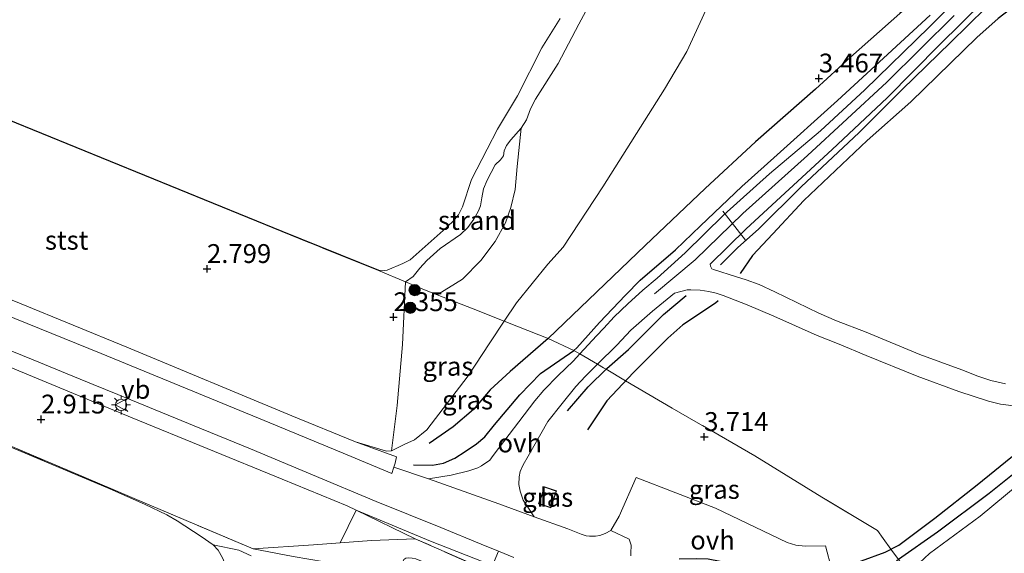
# Model space of a CAD drawing. Units: metres. Extents: x 201064 to 204716, y 481248 to 487501.
# Drawn here: x 203569 to 203700, y 483967 to 484037 of the extents above; entities that cross this region are included whole.
import ezdxf
from ezdxf.enums import TextEntityAlignment as Align

# ---------------------------------------------------------------- set-up
doc = ezdxf.new("R2010")
doc.units = ezdxf.units.M
doc.linetypes.add('IE-TERREINAFSCHEIDING', pattern=[10, 8, -2])
doc.layers.get('0').update_dxf_attribs({"lineweight": 25})
for name, color, linetype, lineweight in [('B-ME-GR-BOOM-S-B1', 93, 'Continuous', 18), ('B-ME-GW-GRONDWERKLIJN-L-B1', 10, 'Continuous', 25), ('B-ME-GW-HOOGTEPUNT-S-B1', 10, 'Continuous', 25), ('B-ME-GW-KRUINLIJN-L-B1', 93, 'Continuous', 18), ('B-ME-GW-TEENLIJN-L-B1', 93, 'Continuous', 18), ('B-ME-IE-GRASLAND-GV-B6', 93, 'Continuous', 18), ('B-ME-IE-GRONDWERKLIJN-GROND_INGERICHT-GV-B6', 253, 'Continuous', 18), ('B-ME-IE-GRONDWERKLIJN-GROND_NIETINGERICHT-GV-B6', 253, 'Continuous', 18), ('B-ME-IE-MEUBILAIR_WEGMEUBILAIR-LICHTMAST-S-B1', 8, 'Continuous', 18), ('B-ME-IE-TERREINAFSCHEIDING-DOORGANG-L-B1', 8, 'IE-TERREINAFSCHEIDING-KUNSTMATIG-OPEN', 18), ('B-ME-IE-TERREINAFSCHEIDING-RASTERHEKWERK-L-B1', 8, 'IE-TERREINAFSCHEIDING', 18), ('B-ME-KG-KADASTRAAL-DAKRAND-L-B1', 13, 'Continuous', 18), ('B-ME-OB-BEKLEDING-GV-B6', 253, 'Continuous', 18), ('B-ME-OB-WATERLIJN-L-B1', 133, 'OB-WATERLIJN', 18), ('B-ME-OG-BEBOUWING-GV-B6', 173, 'Continuous', 18), ('B-ME-OG-BREUK-L-B1', 10, 'Continuous', 25), ('B-ME-OG-WATER-GV-B6', 153, 'Continuous', 18), ('B-ME-VH-VERH_SOORT-BITUMEN-GV-B6', 8, 'IE-TERREINAFSCHEIDING-NATUURLIJK-HOUTWAL', 18), ('B-ME-VH-VERH_SOORT-GV-B6', 8, 'Continuous', 18), ('B-ME-VH-VERH_SOORT-ONVERHARD-GV-B6', 8, 'Continuous', 18), ('B-ME-VW-MEUBILAIR_WEGMEUBILAIR-VERKEERSBORD-S-B1', 8, 'Continuous', 18)]:
    doc.layers.add(name, color=color, linetype=linetype, lineweight=lineweight)
doc.styles.add('NLCS-ISO', font='NLCS-ISO.TTF')
doc.linetypes.add('IE-TERREINAFSCHEIDING-KUNSTMATIG-OPEN', pattern='A,7,-1.5,[67,NLCS.SHX,S=0.75,R=0,X=0,Y=0],-1.5', length=10)
doc.linetypes.add('IE-TERREINAFSCHEIDING-NATUURLIJK-HOUTWAL', pattern='A,7,-1.5,[67,NLCS.SHX,S=0.75,R=45,X=0,Y=0],-1.5,7,-1.5,[70,NLCS.SHX,S=0.75,R=0,X=0,Y=0],-1.5', length=20)
doc.linetypes.add('OB-WATERLIJN', pattern='A,10,[32,NLCS.SHX,S=2,R=0,X=0,Y=0],-12', length=22)

# ---------------------------------------------------------------- blocks, each defined once
blk = doc.blocks.new('verkeersbord')
for p, q in [((0, 0.75), (-0.75, -0.625)), ((0.75, -0.625), (0, 0.75)), ((-0.75, -0.625), (0.75, -0.625))]:
    blk.add_line(p, q)
blk = doc.blocks.new('boom')
blk.add_hatch(color=256).paths.add_polyline_path([(-0.75, 0, 1), (0.75, 0, 1)])
blk.add_circle((0, 0), 0.75)
blk = doc.blocks.new('hoogtepunt')
for p, q in [((-0.5, 0), (0.5, 0)), ((0, 0.5), (0, -0.5))]:
    blk.add_line(p, q)
blk = doc.blocks.new('lantaarnpaal')
for p, q in [((-0.75, 0), (-1.25, 0)), ((-0.88, 0.88), (-0.53, 0.53)), ((0, 0.75), (0, 1.25)), ((0.53, 0.53), (0.88, 0.88)), ((0.75, 0), (1.25, 0)), ((-0.53, -0.53), (-0.88, -0.88)), ((0, -0.75), (0, -1.25)), ((0.53, -0.53), (0.88, -0.88))]:
    blk.add_line(p, q)
blk.add_circle((0, 0), 0.75)

msp = doc.modelspace()

# ---------------------------------------------------------------- linework, layer by layer
at = {"layer": 'B-ME-GW-GRONDWERKLIJN-L-B1'}
for points in [[(203661.88, 484004.85, 4.04), (203664.18, 484007.13, 4.02), (203666.9, 484009.56, 4.05), (203672.58, 484015.18, 4.15), (203680.26, 484022.41, 4.15), (203685.96, 484028.13, 4.28), (203692.37, 484034.36, 4.31), (203697.07, 484038.97, 4.31), (203700.11, 484042.25, 4.28), (203702.27, 484044.69, 4.28), (203704.11, 484046.88, 4.28), (203707.66, 484051.66, 4.28), (203711.18, 484056.56, 4.28), (203713.17, 484059.37, 4.26), (203714.58, 484061.95, 4.28), (203718.98, 484070.98, 4.28), (203723.11, 484079.06, 4.02), (203732.4, 484097.92, 4.13), (203737.58, 484110.31, 4.13), (203739.77, 484117.1, 4.05)], [(203621.14, 483978.26, 4.21), (203623.65, 483978.25, 4.27), (203625.13, 483978.51, 4.27), (203626.64, 483979.14, 4.25), (203628.01, 483980.05, 4.21), (203629.49, 483981.05, 4.19), (203630.62, 483982, 4.23), (203631.9, 483983.58, 4.21), (203635.26, 483987.55, 4.1), (203637.98, 483990.41, 4.01), (203642.44, 483993.44, 4.14), (203642.83, 483993.83, 4.14), (203645.81, 483997.18, 4.03), (203649.26, 484000.79, 3.94), (203651.21, 484002.79, 3.94), (203655.89, 484006.82, 4.03), (203659.21, 484010, 4.03), (203664.69, 484015.22, 4.09), (203668.94, 484019.04, 4.05), (203677.4, 484026.66, 4.14), (203683.49, 484032.27, 4.2), (203689.67, 484038, 4.26)], [(203641.6, 483985.43, 4.26), (203644.33, 483988.62, 4.18), (203646.8, 483991.08, 4.13), (203649.66, 483993.61, 4.13), (203654.3, 483998.24, 4.02), (203657.31, 484000.75, 4.04)], [(203708.61, 483984.31, 3.87), (203705.35, 483981.33, 3.99), (203702.15, 483978.17, 3.87), (203697.53, 483974.47, 3.89), (203690.64, 483969.34, 3.82), (203685.48, 483965.7, 3.73), (203685.26, 483965.54, 3.73), (203684.98, 483965.06, 3.71), (203684.55, 483963.95, 3.46), (203684.24, 483963.63, 3.37), (203683.56, 483963.4, 3.4), (203680.49, 483963.27, 3.66), (203675.24, 483963.36, 3.73), (203673.13, 483963.24, 3.79), (203671.34, 483963.32, 3.79), (203669.6, 483963.7, 3.82), (203665.02, 483964.82, 3.82), (203660.26, 483965.75, 3.82), (203658.69, 483965.77, 3.79), (203656.41, 483965.73, 3.92)]]:
    msp.add_polyline3d(points, dxfattribs=at)
at = {"layer": 'B-ME-GW-KRUINLIJN-L-B1'}
for points in [[(203660.95, 484040.91, 3.47), (203657.41, 484033.15, 3.43), (203654.45, 484028.14, 3.41), (203646.26, 484015.21, 3.47), (203641.01, 484007.19, 3.55), (203638.99, 484004.94, 3.53), (203634.81, 483999.77, 3.41), (203633.2, 483997.36, 3.4), (203631.27, 483994.46, 3.39), (203628.41, 483990.1, 3.43), (203622.93, 483982.92, 3.75), (203621.3, 483981.58, 3.88), (203620.01, 483981.03, 3.88), (203618.24, 483980.15, 4.16), (203617.56, 483980.07, 4.21), (203613.44, 483981.34, 4.23), (203605.03, 483984.78, 4.25), (203583.13, 483993.91, 4.25), (203568.87, 483999.73, 4.25), (203554.68, 484005.54, 4.21), (203536.37, 484013, 4.21), (203523.68, 484018.13, 4.21), (203523.23, 484018.32, 4.21)], [(203692.86, 484037.94, 4.33), (203683.92, 484029.09, 4.31), (203673.42, 484019.36, 4.2), (203664.86, 484011.64, 4.22), (203658.5, 484005.48, 4.07), (203653.11, 484000.97, 4.07)], [(203520.75, 484009.95, 4.23), (203527.54, 484007.42, 4.28), (203539.01, 484002.83, 4.25), (203549.22, 483998.76, 4.32), (203560.45, 483994.22, 4.36), (203573.71, 483988.7, 4.36), (203583.81, 483984.53, 4.36), (203603.71, 483976.36, 4.3), (203612.37, 483972.82, 4.31), (203613.55, 483972.25, 4.31), (203621.39, 483968.44, 4.31)], [(203706.41, 483979.81, 3.93), (203696.31, 483971.44, 3.76), (203689.61, 483966.49, 3.69), (203687.59, 483964.66, 3.58), (203686.97, 483963.75, 3.53), (203685.72, 483961.92, 3.44), (203684.83, 483961.44, 3.41), (203683.06, 483961.16, 3.48), (203682.13, 483960.83, 3.48), (203681.37, 483960.42, 3.58), (203679.89, 483959.19, 3.63), (203678.52, 483958.47, 3.72), (203677.25, 483958.39, 3.84), (203675.58, 483958.68, 3.77), (203672.46, 483959.12, 4.12), (203669.96, 483959.08, 4.2), (203666.33, 483949.9, 4.18), (203668.7, 483948.86, 4), (203670.88, 483947.98, 3.74), (203674.64, 483946.41, 3.29), (203673.69, 483944.65, 3.13), (203673.51, 483944.31, 3.1)]]:
    msp.add_polyline3d(points, dxfattribs=at)
at = {"layer": 'B-ME-GW-TEENLIJN-L-B1'}
msp.add_line((203616.53, 484004.06, 1.75), (203616.54, 484004.11, 1.7), dxfattribs=at)
for points in [[(203620.11, 484002.56, 1.98), (203621.12, 484003.29, 1.92), (203621.99, 484004.38, 1.92), (203622.91, 484005.41, 1.92), (203624.71, 484006.99, 1.84), (203627.39, 484008.88, 1.86), (203628.36, 484009.78, 1.84), (203629.17, 484010.92, 1.84), (203629.78, 484012, 1.84), (203630.03, 484012.69, 1.84), (203630.21, 484013.71, 1.84), (203630.45, 484014.92, 1.84), (203630.93, 484016.07, 1.84), (203631.99, 484018.11, 1.84), (203632.67, 484018.77, 1.8), (203633.09, 484019.33, 1.82), (203633.17, 484019.97, 1.84), (203633.48, 484020.66, 1.84), (203634.07, 484021.42, 1.84), (203635.43, 484023, 1.82), (203636.16, 484024.09, 1.82), (203636.69, 484025.53, 1.82), (203637.34, 484026.84, 1.82), (203640.33, 484031.55, 1.82), (203643.08, 484036.8, 1.82), (203644.92, 484040.31, 1.82)], [(203599.9, 483967.11, 1.99), (203605.18, 483966.12, 2.34), (203611.44, 483965.05, 2.73), (203612.59, 483964.9, 2.84), (203615.61, 483964.8, 2.94), (203619.5, 483964.88, 3.14)]]:
    msp.add_polyline3d(points, dxfattribs=at)
at = {"layer": 'B-ME-IE-GRASLAND-GV-B6'}
for points in [[(203660.95, 484040.91, 3.47), (203657.41, 484033.15, 3.43), (203654.45, 484028.14, 3.41), (203646.26, 484015.21, 3.47), (203641.01, 484007.19, 3.55), (203638.99, 484004.94, 3.53), (203634.81, 483999.77, 3.41), (203633.2, 483997.36, 3.4), (203629.07, 483998.98, 2.74), (203624.29, 484000.85, 2.3), (203627.66, 484002.94, 2.44), (203630.07, 484005.4, 2.5), (203631.99, 484007.94, 2.5), (203633.34, 484010.4, 2.41), (203634.06, 484012.46, 2.41), (203634.65, 484014.84, 2.34), (203634.91, 484017.89, 2.15), (203635.43, 484023, 1.82)], [(203635.43, 484023, 1.82), (203636.16, 484024.09, 1.82), (203636.69, 484025.53, 1.82), (203637.34, 484026.84, 1.82), (203640.33, 484031.55, 1.82), (203643.08, 484036.8, 1.82), (203644.92, 484040.31, 1.82)], [(203567.28, 484024.19, 1.7), (203603.71, 484009.31, 1.7), (203616.54, 484004.11, 1.7), (203616.53, 484004.06, 1.75), (203603.69, 484009.27, 1.75), (203567.26, 484024.14, 1.75)], [(203633.2, 483997.36, 3.4), (203631.27, 483994.46, 3.39), (203628.41, 483990.1, 3.43), (203622.93, 483982.92, 3.75), (203621.3, 483981.58, 3.88), (203620.01, 483981.03, 3.88), (203618.24, 483980.15, 4.16), (203618.97, 483986.15, 3.39), (203619.71, 483994.25, 2.57), (203620.11, 484002.56, 1.98), (203622.84, 484001.42, 2.16), (203624.29, 484000.85, 2.3), (203629.07, 483998.98, 2.74), (203633.2, 483997.36, 3.4)], [(203633.2, 483997.36, 3.4), (203635.1, 483996.62, 3.5), (203639.01, 483995.03, 3.6), (203642.44, 483993.44, 4.14), (203643.2, 483993, 4.14), (203642.34, 483992.06, 4.12), (203640.34, 483990.12, 4.14), (203638.42, 483988.19, 4.14), (203637.23, 483986.77, 4.15), (203631.74, 483979.51, 4.27), (203631.29, 483978.9, 4.3), (203630.19, 483978.12, 4.3), (203629.68, 483977.86, 4.3), (203628.5, 483977.47, 4.3), (203626.15, 483976.9, 4.27), (203623.12, 483976.41, 4.32), (203618.55, 483977.95, 4.32), (203618.72, 483978.5, 4.32), (203618.88, 483979.32, 4.23), (203613.44, 483981.34, 4.23), (203617.56, 483980.07, 4.21), (203618.24, 483980.15, 4.16), (203620.01, 483981.03, 3.88), (203621.3, 483981.58, 3.88), (203622.93, 483982.92, 3.75), (203628.41, 483990.1, 3.43), (203631.27, 483994.46, 3.39), (203633.2, 483997.36, 3.4)], [(203676.65, 483964.33, 3.51), (203675.8, 483967.51, 3.51), (203673.12, 483967.49, 3.54), (203671.87, 483967.6, 3.54), (203670.7, 483967.97, 3.58), (203661.22, 483972.52, 3.65), (203650.71, 483976.58, 3.89), (203648.45, 483971.45, 4), (203647.31, 483969.54, 4), (203646.59, 483969.17, 4.12), (203645.85, 483968.88, 4.17), (203645.31, 483968.8, 4.25), (203644.51, 483968.79, 4.27), (203644.04, 483968.86, 4.27), (203643.4, 483969.06, 4.27), (203641.62, 483969.76, 4.27), (203637.16, 483971.38, 4.27), (203636.12, 483972.9, 4.26), (203635.69, 483973.59, 4.24), (203635.28, 483974.77, 4.24), (203635.14, 483975.65, 4.24), (203635.17, 483976.67, 4.24), (203635.32, 483977.38, 4.24), (203635.69, 483978.28, 4.24), (203636.35, 483979.41, 4.24), (203638.99, 483984.01, 4.19), (203640.87, 483986.43, 4.17), (203642.67, 483988.66, 4.17), (203643.96, 483990.06, 4.14), (203645.54, 483991.63, 4.14), (203646.34, 483991.16, 4.14), (203646.69, 483990.96, 4.14), (203649.27, 483989.41, 3.77), (203655.47, 483985.82, 3.74), (203666.43, 483979.47, 3.68), (203675.31, 483974, 3.48), (203682.69, 483969.56, 3.44), (203683.46, 483968.51, 3.44), (203684.47, 483967.07, 3.44), (203685.48, 483965.7, 3.73)], [(203594.56, 483967.63, 1.68), (203592.98, 483968.76, 1.68), (203589.82, 483970.85, 1.68), (203588.44, 483971.63, 1.68), (203585.47, 483973.04, 1.68), (203580.85, 483975.08, 1.68), (203567.1, 483980.88, 1.68)], [(203567.55, 483980.83, 1.79), (203581.3, 483975.02, 1.79), (203584.08, 483973.79, 1.79), (203599.9, 483967.11, 1.99), (203605.18, 483966.12, 2.34)], [(203689.61, 483966.49, 3.69), (203696.31, 483971.44, 3.76), (203706.41, 483979.81, 3.93)], [(203638.52, 483975.37, 4.34), (203637.75, 483973.1, 4.34), (203639.38, 483972.55, 4.34), (203640.14, 483974.82, 4.34), (203638.52, 483975.37, 4.34)], [(203599.9, 483967.11, 1.99), (203607.87, 483967.63, 2.66), (203611.44, 483967.9, 3.13), (203613.55, 483972.25, 4.31), (203621.39, 483968.44, 4.31), (203632.59, 483963.52, 4.13), (203634.36, 483960.52, 3.9), (203634.97, 483958.92, 3.9), (203633.84, 483959.61, 3.49), (203633.7, 483960.11, 3.49), (203633.31, 483960.59, 3.49), (203632.4, 483961.28, 3.44), (203630.6, 483962.02, 3.33), (203621.46, 483965.78, 3.31), (203620.97, 483965.89, 3.31), (203620.5, 483965.92, 3.31), (203620.13, 483965.87, 3.31), (203619.88, 483965.71, 3.31), (203619.5, 483964.88, 3.14), (203615.61, 483964.8, 2.94), (203612.59, 483964.9, 2.84), (203611.44, 483965.05, 2.73), (203605.18, 483966.12, 2.34), (203599.9, 483967.11, 1.99)], [(203632.59, 483963.52, 4.13), (203621.39, 483968.44, 4.31), (203613.55, 483972.25, 4.31), (203623.39, 483968.14, 4.31), (203631.65, 483964.91, 4.33), (203632.42, 483966.81, 4.29), (203634.48, 483965.96, 4.28)], [(203599.62, 483966.19, 1.94), (203597.96, 483966.92, 1.87), (203594.56, 483967.63, 1.68)]]:
    msp.add_polyline3d(points, dxfattribs=at)
at = {"layer": 'B-ME-IE-GRONDWERKLIJN-GROND_INGERICHT-GV-B6'}
for points in [[(203753.68, 484048.34, 4.06), (203746.33, 484022.69, 3.6), (203735.4, 484009.92, 3.81), (203729.61, 484002.76, 3.93), (203728.71, 484001.36, 4.02), (203727.67, 483999.16, 4.19), (203726.5, 483995.81, 4.21), (203725.3, 483994.05, 4.23), (203724.46, 483993.2, 4.21), (203721.34, 483991.35, 4.14), (203717.25, 483988.6, 4.07), (203710.81, 483983.38, 3.88), (203706.41, 483979.81, 3.93), (203696.31, 483971.44, 3.76), (203689.61, 483966.49, 3.69), (203687.59, 483964.66, 3.58), (203686.97, 483963.75, 3.53)], [(203695.21, 484042.08, 4.33), (203689.55, 484036.41, 4.32), (203681, 484028.07, 4.25), (203675.15, 484022.65, 4.17), (203668.37, 484016.9, 4.17), (203662.33, 484011.46, 4.09), (203657.21, 484006.41, 4.09), (203653.46, 484003.08, 4.07), (203651.59, 484001.45, 4.02), (203649.58, 483999.64, 3.97), (203647.77, 483997.92, 3.97), (203646.4, 483996.43, 4.07), (203645.41, 483995.4, 4.09), (203643.2, 483993, 4.14), (203642.44, 483993.44, 4.14), (203639.01, 483995.03, 3.6), (203635.1, 483996.62, 3.5), (203633.2, 483997.36, 3.4)], [(203633.2, 483997.36, 3.4), (203634.81, 483999.77, 3.41), (203638.99, 484004.94, 3.53), (203641.01, 484007.19, 3.55), (203646.26, 484015.21, 3.47), (203654.45, 484028.14, 3.41), (203657.41, 484033.15, 3.43), (203660.95, 484040.91, 3.47)], [(203699.69, 483989.04, 3.61), (203697.75, 483989.46, 3.61), (203696.03, 483990.04, 3.71), (203693.88, 483990.89, 3.73), (203688.33, 483992.92, 3.73), (203681.21, 483995.88, 3.79), (203677.27, 483997.4, 3.73), (203674.94, 483998.41, 3.73), (203669.1, 484001.24, 3.67), (203667, 484002.2, 3.59), (203665.28, 484002.84, 3.55), (203664, 484003.24, 3.61), (203660.93, 484004.21, 4.05), (203660.74, 484004.31, 4.05), (203660.63, 484004.48, 4.05), (203660.53, 484004.64, 4.05), (203660.5, 484004.93, 4.05), (203665.27, 484009.61, 4.17), (203676.67, 484020.17, 4.17), (203683.99, 484027.01, 4.21), (203690.94, 484034.03, 4.28), (203696.79, 484039.84, 4.31)], [(203685.48, 483965.7, 3.73), (203684.47, 483967.07, 3.44), (203683.46, 483968.51, 3.44), (203682.69, 483969.56, 3.44), (203675.31, 483974, 3.48), (203666.43, 483979.47, 3.68), (203655.47, 483985.82, 3.74), (203649.27, 483989.41, 3.77), (203646.69, 483990.96, 4.14), (203646.34, 483991.16, 4.14), (203645.54, 483991.63, 4.14), (203648.11, 483994.18, 4.05), (203649.99, 483996.17, 4.03), (203652.84, 483998.7, 4.07), (203655.76, 484001.07, 4.06), (203657.46, 484001.52, 4.06), (203657.96, 484001.53, 4.06), (203659.16, 484001.47, 3.94), (203660.34, 484001.3, 3.8), (203661.32, 484001.09, 3.74), (203662.21, 484000.75, 3.69), (203665.43, 483999.51, 3.59), (203668.96, 483998.03, 3.63), (203674.71, 483995.46, 3.71), (203677.63, 483994.29, 3.73), (203681.19, 483992.81, 3.75), (203687.97, 483990.06, 3.71), (203693.47, 483988.02, 3.71), (203697.41, 483986.75, 3.63), (203699, 483986.34, 3.63), (203701.47, 483986.03, 3.63)]]:
    msp.add_polyline3d(points, dxfattribs=at)
at = {"layer": 'B-ME-IE-GRONDWERKLIJN-GROND_NIETINGERICHT-GV-B6'}
for points in [[(203644.92, 484040.31, 1.82), (203643.08, 484036.8, 1.82), (203640.33, 484031.55, 1.82), (203637.34, 484026.84, 1.82), (203636.69, 484025.53, 1.82), (203636.16, 484024.09, 1.82), (203635.43, 484023, 1.82)], [(203635.43, 484023, 1.82), (203634.07, 484021.42, 1.84), (203633.48, 484020.66, 1.84), (203633.17, 484019.97, 1.84), (203633.09, 484019.33, 1.82), (203632.67, 484018.77, 1.8), (203631.99, 484018.11, 1.84), (203630.93, 484016.07, 1.84), (203630.45, 484014.92, 1.84), (203630.21, 484013.71, 1.84), (203630.03, 484012.69, 1.84), (203629.78, 484012, 1.84), (203629.17, 484010.92, 1.84), (203628.36, 484009.78, 1.84), (203627.39, 484008.88, 1.86), (203624.71, 484006.99, 1.84), (203622.91, 484005.41, 1.92), (203621.99, 484004.38, 1.92), (203621.12, 484003.29, 1.92), (203620.11, 484002.56, 1.98), (203616.53, 484004.06, 1.75), (203616.54, 484004.11, 1.7), (203617.04, 484004.04, 1.7), (203617.65, 484004.13, 1.7), (203619.75, 484004.99, 1.7), (203620.72, 484005.49, 1.7), (203625.08, 484009.38, 1.7), (203626.36, 484010.57, 1.7), (203627.1, 484011.49, 1.7), (203627.67, 484012.54, 1.7), (203628.83, 484016.18, 1.7), (203630.94, 484020.19, 1.7), (203632.3, 484022.84, 1.7), (203634.94, 484027.28, 1.7), (203638.17, 484033.67, 1.7), (203640.6, 484037.55, 1.7)], [(203635.43, 484023, 1.82), (203634.91, 484017.89, 2.15), (203634.65, 484014.84, 2.34), (203634.06, 484012.46, 2.41), (203633.34, 484010.4, 2.41), (203631.99, 484007.94, 2.5), (203630.07, 484005.4, 2.5), (203627.66, 484002.94, 2.44), (203624.29, 484000.85, 2.3), (203622.84, 484001.42, 2.16), (203620.11, 484002.56, 1.98), (203621.12, 484003.29, 1.92), (203621.99, 484004.38, 1.92), (203622.91, 484005.41, 1.92), (203624.71, 484006.99, 1.84), (203627.39, 484008.88, 1.86), (203628.36, 484009.78, 1.84), (203629.17, 484010.92, 1.84), (203629.78, 484012, 1.84), (203630.03, 484012.69, 1.84), (203630.21, 484013.71, 1.84), (203630.45, 484014.92, 1.84), (203630.93, 484016.07, 1.84), (203631.99, 484018.11, 1.84), (203632.67, 484018.77, 1.8), (203633.09, 484019.33, 1.82), (203633.17, 484019.97, 1.84), (203633.48, 484020.66, 1.84), (203634.07, 484021.42, 1.84), (203635.43, 484023, 1.82)], [(203594.56, 483967.63, 1.68), (203597.96, 483966.92, 1.87), (203599.62, 483966.19, 1.94)], [(203595.83, 483965.91, 1.68), (203595.23, 483966.92, 1.68), (203594.56, 483967.63, 1.68)]]:
    msp.add_polyline3d(points, dxfattribs=at)
at = {"layer": 'B-ME-IE-TERREINAFSCHEIDING-DOORGANG-L-B1'}
for p, q in [((203665.2, 484008.12, 4.05), (203662.2, 484011.97, 4.14)), ((203683.46, 483968.51, 3.44), (203682.69, 483969.56, 3.44))]:
    msp.add_line(p, q, dxfattribs=at)
msp.add_polyline3d([(203646.34, 483991.16, 4.14), (203645.54, 483991.63, 4.14), (203643.2, 483993, 4.14), (203642.44, 483993.44, 4.14)], dxfattribs=at)
at = {"layer": 'B-ME-IE-TERREINAFSCHEIDING-RASTERHEKWERK-L-B1'}
msp.add_line((203620.11, 484002.56, 1.98), (203616.53, 484004.06, 1.75), dxfattribs=at)
for points in [[(203616.53, 484004.06, 1.75), (203603.69, 484009.27, 1.75), (203567.26, 484024.14, 1.75), (203550.88, 484030.81, 1.75), (203542.37, 484034.13, 2.14), (203535.89, 484028.72, 2.92), (203526.62, 484021, 3.85), (203523.23, 484018.32, 4.21)], [(203642.44, 483993.44, 4.14), (203639.01, 483995.03, 3.6), (203635.1, 483996.62, 3.5), (203633.2, 483997.36, 3.4), (203629.07, 483998.98, 2.74), (203624.29, 484000.85, 2.3), (203622.84, 484001.42, 2.16), (203620.11, 484002.56, 1.98)], [(203599.9, 483967.11, 1.99), (203584.08, 483973.79, 1.79), (203581.3, 483975.02, 1.79), (203567.55, 483980.83, 1.79), (203564.91, 483981.84, 1.79), (203557.01, 483984.95, 1.81), (203545.36, 483989.65, 1.87), (203537.62, 483992.87, 1.9), (203529.73, 483996.01, 1.9), (203526.36, 483997.34, 2)], [(203682.69, 483969.56, 3.44), (203675.31, 483974, 3.48), (203666.43, 483979.47, 3.68), (203655.47, 483985.82, 3.74), (203649.27, 483989.41, 3.77), (203646.69, 483990.96, 4.14), (203646.34, 483991.16, 4.14)], [(203621.39, 483968.44, 4.31), (203615.6, 483968.22, 3.68), (203611.44, 483967.9, 3.13), (203607.87, 483967.63, 2.66), (203599.9, 483967.11, 1.99)], [(203634.97, 483958.92, 3.9), (203634.36, 483960.52, 3.9), (203632.59, 483963.52, 4.13), (203621.39, 483968.44, 4.31)], [(203697.96, 483956.35, 1.81), (203694.68, 483958.68, 1.81), (203693.74, 483959.36, 1.93), (203691.77, 483960.62, 2.63), (203689.27, 483962.2, 3.19), (203686.97, 483963.75, 3.53), (203685.48, 483965.7, 3.73), (203684.47, 483967.07, 3.44), (203683.46, 483968.51, 3.44)]]:
    msp.add_polyline3d(points, dxfattribs=at)
at = {"layer": 'B-ME-KG-KADASTRAAL-DAKRAND-L-B1'}
msp.add_polyline3d([(203637.82, 483973.13, 6.66), (203638.55, 483975.31, 6.73), (203640.08, 483974.79, 6.7), (203639.35, 483972.62, 6.69), (203637.82, 483973.13, 6.66)], dxfattribs=at)
at = {"layer": 'B-ME-OB-BEKLEDING-GV-B6'}
for points in [[(203613.44, 483981.34, 4.23), (203605.03, 483984.78, 4.25), (203583.13, 483993.91, 4.25), (203568.87, 483999.73, 4.25), (203554.68, 484005.54, 4.21), (203536.37, 484013, 4.21), (203523.68, 484018.13, 4.21), (203523.23, 484018.32, 4.21), (203526.62, 484021, 3.85), (203535.89, 484028.72, 2.92), (203542.37, 484034.13, 2.14), (203550.88, 484030.81, 1.75), (203567.26, 484024.14, 1.75), (203603.69, 484009.27, 1.75), (203616.53, 484004.06, 1.75), (203620.11, 484002.56, 1.98), (203619.71, 483994.25, 2.57), (203618.97, 483986.15, 3.39), (203618.24, 483980.15, 4.16), (203617.56, 483980.07, 4.21), (203613.44, 483981.34, 4.23)], [(203560.45, 483994.22, 4.36), (203573.71, 483988.7, 4.36), (203583.81, 483984.53, 4.36), (203603.71, 483976.36, 4.3), (203612.37, 483972.82, 4.31), (203613.55, 483972.25, 4.31), (203611.44, 483967.9, 3.13), (203607.87, 483967.63, 2.66), (203599.9, 483967.11, 1.99)], [(203599.9, 483967.11, 1.99), (203584.08, 483973.79, 1.79), (203581.3, 483975.02, 1.79), (203567.55, 483980.83, 1.79)]]:
    msp.add_polyline3d(points, dxfattribs=at)
at = {"layer": 'B-ME-OB-WATERLIJN-L-B1'}
msp.add_polyline3d([(203640.6, 484037.55, 1.7), (203638.17, 484033.67, 1.7), (203634.94, 484027.28, 1.7), (203632.3, 484022.84, 1.7), (203630.94, 484020.19, 1.7), (203628.83, 484016.18, 1.7), (203627.67, 484012.54, 1.7), (203627.1, 484011.49, 1.7), (203626.36, 484010.57, 1.7), (203625.08, 484009.38, 1.7), (203620.72, 484005.49, 1.7), (203619.75, 484004.99, 1.7), (203617.65, 484004.13, 1.7), (203617.04, 484004.04, 1.7), (203616.54, 484004.11, 1.7), (203603.71, 484009.31, 1.7), (203567.28, 484024.19, 1.7)], dxfattribs=at)
at = {"layer": 'B-ME-OG-BEBOUWING-GV-B6'}
msp.add_polyline3d([(203637.75, 483973.1, 4.34), (203638.52, 483975.37, 4.34), (203640.14, 483974.82, 4.34), (203639.38, 483972.55, 4.34), (203637.75, 483973.1, 4.34)], dxfattribs=at)
at = {"layer": 'B-ME-OG-BREUK-L-B1'}
for points in [[(203754.81, 484150.65, 3.62), (203752.51, 484144.84, 3.7), (203746.23, 484128.49, 3.89), (203744.12, 484122.81, 3.87), (203743.71, 484120.54, 3.92), (203742.87, 484112.44, 3.79), (203740.83, 484104.04, 3.87), (203739.21, 484099.53, 3.81), (203736.06, 484092.78, 3.92), (203732.95, 484085.36, 3.87), (203728.86, 484076.64, 3.87), (203724.9, 484069.04, 3.87), (203719.49, 484060.62, 3.92), (203714.04, 484052.78, 3.98), (203708.71, 484045.78, 4), (203704.36, 484041.93, 3.98), (203698.71, 484037.55, 3.85), (203695.88, 484035.04, 3.83), (203687.14, 484026.5, 3.83), (203681.35, 484021.34, 3.81), (203672.94, 484013.39, 3.79), (203668.83, 484008.93, 3.66), (203666.12, 484006.07, 3.64), (203664.5, 484003.67, 3.64)], [(203722.81, 484098.7, 3.96), (203714.16, 484080.42, 3.98), (203705.55, 484063.67, 4.03), (203703.43, 484060.09, 4.03), (203699.28, 484053.6, 4.03), (203694.96, 484047.56, 3.98), (203692.38, 484044.62, 3.92), (203689.15, 484041.32, 3.83), (203685.65, 484038.19, 3.85), (203679.13, 484032.43, 3.7), (203674.47, 484028.17, 3.53), (203666.51, 484021.16, 3.4), (203659.85, 484014.98, 3.4), (203651.89, 484007.42, 3.53), (203639.01, 483995.03, 3.6), (203633.98, 483990.68, 3.55), (203631.33, 483988.22, 3.62), (203629.09, 483985.64, 3.68), (203626.43, 483983.3, 3.73), (203623.24, 483981.09, 3.94)], [(203661.56, 484000.07, 3.7), (203661.23, 483999.74, 3.7), (203656.9, 483996.88, 3.66), (203654.89, 483995.1, 3.85), (203650.32, 483990.53, 3.76), (203646.79, 483986.76, 3.79), (203644.25, 483982.93, 3.89)], [(203676.65, 483964.33, 3.51), (203680.57, 483965.51, 3.45), (203683.7, 483966.69, 3.42), (203685.51, 483967.59, 3.48), (203690.3, 483971.17, 3.69), (203695.91, 483975.6, 3.68), (203701.31, 483979.98, 3.71), (203707.97, 483984.96, 3.84)]]:
    msp.add_polyline3d(points, dxfattribs=at)
at = {"layer": 'B-ME-OG-WATER-GV-B6'}
for points in [[(203640.6, 484037.55, 1.7), (203638.17, 484033.67, 1.7), (203634.94, 484027.28, 1.7), (203632.3, 484022.84, 1.7), (203630.94, 484020.19, 1.7), (203628.83, 484016.18, 1.7), (203627.67, 484012.54, 1.7), (203627.1, 484011.49, 1.7), (203626.36, 484010.57, 1.7), (203625.08, 484009.38, 1.7), (203620.72, 484005.49, 1.7), (203619.75, 484004.99, 1.7), (203617.65, 484004.13, 1.7), (203617.04, 484004.04, 1.7), (203616.54, 484004.11, 1.7), (203603.71, 484009.31, 1.7), (203567.28, 484024.19, 1.7)], [(203567.1, 483980.88, 1.68), (203580.85, 483975.08, 1.68), (203585.47, 483973.04, 1.68), (203588.44, 483971.63, 1.68), (203589.82, 483970.85, 1.68), (203592.98, 483968.76, 1.68), (203594.56, 483967.63, 1.68)], [(203594.56, 483967.63, 1.68), (203595.23, 483966.92, 1.68), (203595.83, 483965.91, 1.68), (203596.25, 483964.89, 1.68), (203596.5, 483963.71, 1.68), (203596.57, 483962.72, 1.68), (203596.39, 483961.76, 1.68), (203595.94, 483959.94, 1.68), (203594.37, 483956.36, 1.68), (203592.73, 483953.75, 1.68), (203592.45, 483953.01, 1.68), (203591.38, 483949.37, 1.68), (203590.42, 483946.56, 1.68), (203588.9, 483942.07, 1.68), (203587, 483937.48, 1.68), (203586.64, 483936.7, 1.68), (203512.46, 483957.41, 1.68)]]:
    msp.add_polyline3d(points, dxfattribs=at)
at = {"layer": 'B-ME-VH-VERH_SOORT-BITUMEN-GV-B6'}
for points in [[(203564.94, 483999.03, 4.37), (203579.72, 483993.05, 4.32), (203591.86, 483988.06, 4.32), (203602.09, 483983.83, 4.32), (203611.82, 483979.82, 4.32), (203618.26, 483977.14, 4.32), (203618.51, 483977.85, 4.32), (203618.55, 483977.95, 4.32), (203623.12, 483976.41, 4.32), (203632.45, 483973.1, 4.28), (203637.16, 483971.38, 4.27), (203641.62, 483969.76, 4.27), (203643.4, 483969.06, 4.27), (203644.04, 483968.86, 4.27), (203644.51, 483968.79, 4.27), (203645.31, 483968.8, 4.25), (203645.85, 483968.88, 4.17), (203646.59, 483969.17, 4.12), (203647.31, 483969.54, 4), (203649.76, 483968.42, 4.02), (203650.02, 483967.6, 4.05), (203649.97, 483966.53, 4.22), (203649.97, 483966.17, 4.27)], [(203634.48, 483965.96, 4.28), (203632.42, 483966.81, 4.29), (203630.11, 483967.76, 4.31), (203624.76, 483969.96, 4.35), (203616.2, 483973.42, 4.33), (203607.75, 483976.96, 4.36), (203599.51, 483980.38, 4.33), (203592.07, 483983.47, 4.38), (203586.12, 483985.9, 4.33), (203581.94, 483987.6, 4.33), (203578.65, 483988.96, 4.33), (203574.44, 483990.69, 4.35), (203570.68, 483992.23, 4.3), (203567.86, 483993.39, 4.3)]]:
    msp.add_polyline3d(points, dxfattribs=at)
at = {"layer": 'B-ME-VH-VERH_SOORT-GV-B6'}
for points in [[(203632.42, 483966.81, 4.29), (203631.65, 483964.91, 4.33), (203623.39, 483968.14, 4.31), (203613.55, 483972.25, 4.31), (203612.37, 483972.82, 4.31), (203603.71, 483976.36, 4.3), (203583.81, 483984.53, 4.36), (203573.71, 483988.7, 4.36), (203560.45, 483994.22, 4.36), (203549.22, 483998.76, 4.32), (203539.01, 484002.83, 4.25), (203527.54, 484007.42, 4.28), (203520.75, 484009.95, 4.23), (203521.41, 484011.66, 4.31), (203517.22, 484013.3, 4.28), (203508.66, 484016.61, 4.28), (203499.71, 484020.13, 4.28), (203492.61, 484022.78, 4.28), (203489.54, 484023.94, 4.28), (203486.52, 484024.94, 4.33), (203483.52, 484025.82, 4.35), (203481.32, 484026.42, 4.41), (203478.3, 484027.14, 4.43)], [(203568.87, 483999.73, 4.25), (203583.13, 483993.91, 4.25), (203605.03, 483984.78, 4.25), (203613.44, 483981.34, 4.23), (203618.88, 483979.32, 4.23), (203618.72, 483978.5, 4.32), (203618.55, 483977.95, 4.32), (203618.51, 483977.85, 4.32), (203618.26, 483977.14, 4.32), (203611.82, 483979.82, 4.32), (203602.09, 483983.83, 4.32), (203591.86, 483988.06, 4.32), (203579.72, 483993.05, 4.32), (203564.94, 483999.03, 4.37)], [(203567.86, 483993.39, 4.3), (203570.68, 483992.23, 4.3), (203574.44, 483990.69, 4.35), (203578.65, 483988.96, 4.33), (203581.94, 483987.6, 4.33), (203586.12, 483985.9, 4.33), (203592.07, 483983.47, 4.38), (203599.51, 483980.38, 4.33), (203607.75, 483976.96, 4.36), (203616.2, 483973.42, 4.33), (203624.76, 483969.96, 4.35), (203630.11, 483967.76, 4.31), (203632.42, 483966.81, 4.29)]]:
    msp.add_polyline3d(points, dxfattribs=at)
at = {"layer": 'B-ME-VH-VERH_SOORT-ONVERHARD-GV-B6'}
for points in [[(203645.54, 483991.63, 4.14), (203643.2, 483993, 4.14), (203645.41, 483995.4, 4.09), (203646.4, 483996.43, 4.07), (203647.77, 483997.92, 3.97), (203649.58, 483999.64, 3.97), (203651.59, 484001.45, 4.02), (203653.46, 484003.08, 4.07), (203657.21, 484006.41, 4.09), (203662.33, 484011.46, 4.09), (203668.37, 484016.9, 4.17), (203675.15, 484022.65, 4.17), (203681, 484028.07, 4.25), (203689.55, 484036.41, 4.32), (203695.21, 484042.08, 4.33)], [(203696.79, 484039.84, 4.31), (203690.94, 484034.03, 4.28), (203683.99, 484027.01, 4.21), (203676.67, 484020.17, 4.17), (203665.27, 484009.61, 4.17), (203660.5, 484004.93, 4.05), (203660.53, 484004.64, 4.05), (203660.63, 484004.48, 4.05), (203660.74, 484004.31, 4.05), (203660.93, 484004.21, 4.05), (203664, 484003.24, 3.61), (203665.28, 484002.84, 3.55), (203667, 484002.2, 3.59), (203669.1, 484001.24, 3.67), (203674.94, 483998.41, 3.73), (203677.27, 483997.4, 3.73), (203681.21, 483995.88, 3.79), (203688.33, 483992.92, 3.73), (203693.88, 483990.89, 3.73), (203696.03, 483990.04, 3.71), (203697.75, 483989.46, 3.61), (203699.69, 483989.04, 3.61)], [(203701.47, 483986.03, 3.63), (203699, 483986.34, 3.63), (203697.41, 483986.75, 3.63), (203693.47, 483988.02, 3.71), (203687.97, 483990.06, 3.71), (203681.19, 483992.81, 3.75), (203677.63, 483994.29, 3.73), (203674.71, 483995.46, 3.71), (203668.96, 483998.03, 3.63), (203665.43, 483999.51, 3.59), (203662.21, 484000.75, 3.69), (203661.32, 484001.09, 3.74), (203660.34, 484001.3, 3.8), (203659.16, 484001.47, 3.94), (203657.96, 484001.53, 4.06), (203657.46, 484001.52, 4.06), (203655.76, 484001.07, 4.06), (203652.84, 483998.7, 4.07), (203649.99, 483996.17, 4.03), (203648.11, 483994.18, 4.05), (203645.54, 483991.63, 4.14)], [(203645.54, 483991.63, 4.14), (203643.96, 483990.06, 4.14), (203642.67, 483988.66, 4.17), (203640.87, 483986.43, 4.17), (203638.99, 483984.01, 4.19), (203636.35, 483979.41, 4.24), (203635.69, 483978.28, 4.24), (203635.32, 483977.38, 4.24), (203635.17, 483976.67, 4.24), (203635.14, 483975.65, 4.24), (203635.28, 483974.77, 4.24), (203635.69, 483973.59, 4.24), (203636.12, 483972.9, 4.26), (203637.16, 483971.38, 4.27), (203632.45, 483973.1, 4.28), (203623.12, 483976.41, 4.32), (203626.15, 483976.9, 4.27), (203628.5, 483977.47, 4.3), (203629.68, 483977.86, 4.3), (203630.19, 483978.12, 4.3), (203631.29, 483978.9, 4.3), (203631.74, 483979.51, 4.27), (203637.23, 483986.77, 4.15), (203638.42, 483988.19, 4.14), (203640.34, 483990.12, 4.14), (203642.34, 483992.06, 4.12), (203643.2, 483993, 4.14), (203645.54, 483991.63, 4.14)], [(203649.97, 483966.17, 4.27), (203649.97, 483966.53, 4.22), (203650.02, 483967.6, 4.05), (203649.76, 483968.42, 4.02), (203647.31, 483969.54, 4), (203648.45, 483971.45, 4), (203650.71, 483976.58, 3.89), (203661.22, 483972.52, 3.65), (203670.7, 483967.97, 3.58), (203671.87, 483967.6, 3.54), (203673.12, 483967.49, 3.54), (203675.8, 483967.51, 3.51), (203676.65, 483964.33, 3.51)]]:
    msp.add_polyline3d(points, dxfattribs=at)

# ---------------------------------------------------------------- block references
at = {"layer": 'B-ME-GR-BOOM-S-B1', "rotation": 90}
for p in [(203621.29, 484001.48, 2.21), (203620.72, 483999.13, 2.21)]:
    msp.add_blockref('boom', p, dxfattribs=at)
at = {"layer": 'B-ME-GW-HOOGTEPUNT-S-B1', "rotation": 90}
for p in [(203674.92, 484029.6, 3.47), (203674.92, 484029.6, 3.47), (203593.76, 484004.3, 2.8), (203593.76, 484004.3, 2.8), (203618.5, 483997.9, 2.36), (203618.5, 483997.9, 2.36), (203571.75, 483984.31, 2.92), (203571.75, 483984.31, 2.92), (203659.72, 483981.99, 3.71), (203659.72, 483981.99, 3.71)]:
    msp.add_blockref('hoogtepunt', p, dxfattribs=at)
at = {"layer": 'B-ME-IE-MEUBILAIR_WEGMEUBILAIR-LICHTMAST-S-B1', "rotation": 90}
msp.add_blockref('lantaarnpaal', (203582.36, 483986.23, 4.31), dxfattribs=at)
at = {"layer": 'B-ME-VW-MEUBILAIR_WEGMEUBILAIR-VERKEERSBORD-S-B1', "rotation": 90}
msp.add_blockref('verkeersbord', (203582.37, 483986.26, 4.32), dxfattribs=at)

# ---------------------------------------------------------------- texts
at = {"layer": 'B-ME-GW-HOOGTEPUNT-S-B1', "ltscale": 0.2, "style": 'NLCS-ISO'}
for s, p in [('3.467', (203674.92, 484029.6, 3.47)), ('3.467', (203674.92, 484029.6, 3.47)), ('2.799', (203593.76, 484004.3, 2.8)), ('2.799', (203593.76, 484004.3, 2.8)), ('2.355', (203618.5, 483997.9, 2.36)), ('2.355', (203618.5, 483997.9, 2.36)), ('2.915', (203571.75, 483984.31, 2.92)), ('2.915', (203571.75, 483984.31, 2.92)), ('3.714', (203659.72, 483981.99, 3.71)), ('3.714', (203659.72, 483981.99, 3.71))]:
    msp.add_text(s, height=2.5, dxfattribs=at).set_placement(p, align=Align.BOTTOM_LEFT)
at = {"layer": 'B-ME-IE-GRASLAND-GV-B6', "ltscale": 0.2, "style": 'NLCS-ISO'}
for p in [(203625.72, 483991.36), (203628.32, 483986.89), (203638.95, 483973.96), (203661.05, 483975.01)]:
    msp.add_text('gras', height=2.5, dxfattribs=at).set_placement(p, align=Align.MIDDLE_CENTER)
at = {"layer": 'B-ME-IE-GRONDWERKLIJN-GROND_NIETINGERICHT-GV-B6', "ltscale": 0.2, "style": 'NLCS-ISO'}
msp.add_text('strand', height=2.5, dxfattribs=at).set_placement((203629.57, 484010.73), align=Align.MIDDLE_CENTER)
at = {"layer": 'B-ME-OB-BEKLEDING-GV-B6', "ltscale": 0.2, "style": 'NLCS-ISO'}
msp.add_text('stst', height=2.5, dxfattribs=at).set_placement((203575.14, 484008.1), align=Align.MIDDLE_CENTER)
at = {"layer": 'B-ME-OG-BEBOUWING-GV-B6', "ltscale": 0.2, "style": 'NLCS-ISO'}
msp.add_text('h', height=2.5, dxfattribs=at).set_placement((203638.95, 483973.96), align=Align.MIDDLE_CENTER)
at = {"layer": 'B-ME-VH-VERH_SOORT-ONVERHARD-GV-B6', "ltscale": 0.2, "style": 'NLCS-ISO'}
for p in [(203635.25, 483981.17), (203660.82, 483968.28)]:
    msp.add_text('ovh', height=2.5, dxfattribs=at).set_placement(p, align=Align.MIDDLE_CENTER)
at = {"layer": 'B-ME-VW-MEUBILAIR_WEGMEUBILAIR-VERKEERSBORD-S-B1', "ltscale": 0.2, "style": 'NLCS-ISO'}
msp.add_text('vb', height=2.5, dxfattribs=at).set_placement((203582.37, 483986.26, 4.32), align=Align.BOTTOM_LEFT)

doc.saveas('drawing.dxf')
